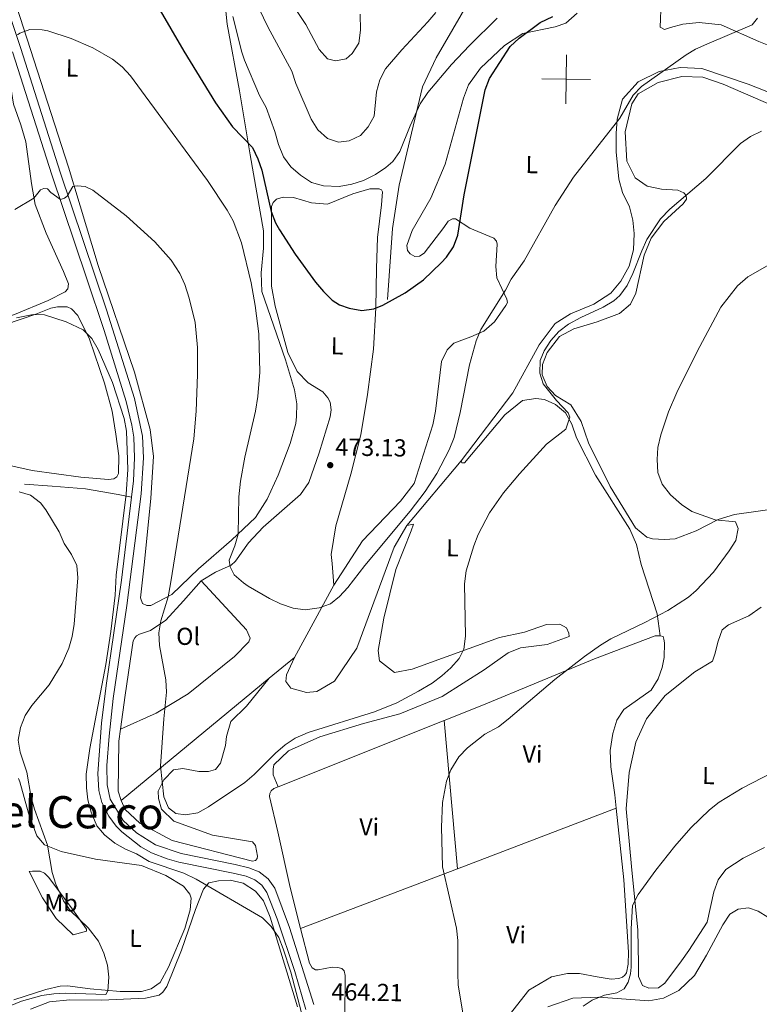
# Model space of a CAD drawing. Units: metres. Extents: x 600042 to 604497, y 717438 to 720408.
# Drawn here: x 601269 to 601572, y 718139 to 718541 of the extents above; entities that cross this region are included whole.
import ezdxf
from ezdxf.enums import TextEntityAlignment as Align

# ---------------------------------------------------------------- set-up
doc = ezdxf.new("R2010")
doc.units = ezdxf.units.M
doc.header["$MEASUREMENT"] = 0
doc.linetypes.add('DGN Style 3', pattern=[73.780546, 52.70039, -21.080156])
for name, color, linetype, lineweight in [('Altimetría', 7, 'Continuous', 0), ('Carátula', 7, 'Continuous', 0), ('Entidades_rústicas', 7, 'Continuous', 0), ('Marco', 7, 'Continuous', 0), ('Textos_rotulacion', 7, 'Continuous', 0), ('Viales_ffcc', 7, 'Continuous', 0)]:
    doc.layers.add(name, color=color, linetype=linetype, lineweight=lineweight)
doc.styles.add('Style-arial', font='arial.shx', dxfattribs={"bigfont": 'arialbig.shx'})
doc.styles.add('Style-Arial Narrow', font='txt')
doc.styles.add('Style-Times New Roman', font='txt')

# ---------------------------------------------------------------- blocks, each defined once
blk = doc.blocks.new('5PATER_1')
at = {"layer": 'Altimetría', "linetype": 'Continuous', "lineweight": 0}
h = blk.add_hatch(color=7, dxfattribs=at)
edge = h.paths.add_edge_path()
edge.add_arc((-0.0004787566140294075, -1.223059371113777e-05), 1.299999997588944, 315.0000000018422, 675.0000000018422)

msp = doc.modelspace()

# ---------------------------------------------------------------- linework, layer by layer
at = {"layer": 'Altimetría', "color": 30, "linetype": 'Continuous', "lineweight": 30, "elevation": 475, "flags": 128}
msp.add_lwpolyline([(601321.586468532, 718554.0196760534), (601336.5558220507, 718528.2464019652), (601349.507041099, 718507.0754874083), (601356.5448797285, 718497.3463063319), (601364.6612512504, 718488.7942984789), (601366.7863061302, 718484.2533639099), (601368.4155449639, 718479.5257439145), (601372.3354406436, 718462.7259152886), (601374.1236533714, 718458.0629505406), (601375.7518643651, 718455.1585452727), (601382.1603837204, 718445.2096501747), (601390.4399403257, 718433.8299187447), (601393.6207038199, 718429.9374371977), (601397.2500761538, 718426.4883675459), (601400.2451192231, 718424.5088428524), (601404.1899033887, 718423.2483465662), (601409.3618291239, 718422.2587258371), (601414.3071477145, 718422.9196381136), (601417.9526607418, 718424.3468633129), (601427.0626294564, 718429.4146468544), (601434.5193508964, 718434.8159246997), (601441.7657854352, 718441.6864742755), (601443.9434259902, 718444.0795205797), (601446.7627995193, 718448.2072630501), (601448.639686086, 718452.9850196172), (601451.1454918508, 718469.446750707), (601459.7331013395, 718512.4154095789), (601461.5452343391, 718517.0751111784), (601469.9742118644, 718530.1248426649), (601473.6999457697, 718533.4590897865), (601482.2995951497, 718539.9285762839), (601487.4187188116, 718542.4001154674)], dxfattribs=at)
at = {"layer": 'Altimetría', "color": 30, "linetype": 'Continuous', "lineweight": 0, "flags": 128}
for points, elevation in [([(601378.2190502107, 718551.5445941545), (601386.4958291159, 718539.0307797098), (601391.9189115115, 718528.9244457388), (601395.274700236, 718525.0323749485), (601398.5644655512, 718524.2486210517), (601402.9048921128, 718525.0564980621), (601405.4692710277, 718527.2938059936), (601408.1659895687, 718531.5133730462), (601408.839710142, 718536.7619805366), (601408.7230854656, 718543.2774188707)], 490), ([(601356.6759847025, 718542.3712940663), (601360.3068318232, 718527.8009855526), (601361.4114926541, 718524.5252849481), (601367.5464094784, 718510.1439524107), (601370.2779828538, 718505.2280040896), (601373.8037350331, 718495.3837675233), (601375.3194876288, 718490.0157563398), (601377.3465845876, 718485.0052195501), (601380.2881105663, 718480.963260877), (601384.2483135331, 718477.5002954623), (601388.8369933788, 718474.5380872875), (601393.6376568994, 718473.1279129139), (601400.0314184029, 718472.9293031555), (601405.314206573, 718473.8222483669), (601410.0616703541, 718475.3731850667), (601414.9893711037, 718477.8175531491), (601419.1033688972, 718480.625998832), (601421.9785223103, 718483.1837442946), (601424.8771473949, 718487.260308733), (601429.0809443365, 718497.6252528848), (601433.2071075474, 718506.7312077582), (601436.3960010931, 718511.3645389527), (601445.984371399, 718522.8099430469), (601453.3088469552, 718530.5614345048), (601464.7133727281, 718541.665933453)], 480), ([(601367.4455125355, 718545.5043146939), (601370.9052456906, 718538.1603284129), (601380.7248299422, 718520.0790807479), (601382.3745330498, 718514.9771170418), (601388.6467716696, 718500.4137330707), (601391.432594951, 718496.0550431705), (601395.3569437077, 718492.5346018861), (601399.7709245735, 718491.0811432814), (601404.2017781609, 718491.5116412346), (601408.7431034562, 718493.7307006214), (601411.9789684229, 718497.2802183235), (601414.3623548413, 718501.6824407373), (601415.3116959897, 718511.5674781366), (601416.6765237062, 718516.5478321707), (601419.0766863574, 718520.9348047313), (601425.6540957228, 718528.6873482517), (601436.3905831866, 718540.1997746658), (601439.5858024547, 718544.0439259154)], 485), ([(601357.2290596641, 718314.2361461909), (601360.9581373541, 718310.9016140522), (601362.9326280281, 718309.568257919), (601371.600826687, 718304.5154693809), (601376.0952409094, 718302.4147500286), (601381.2181668349, 718300.546758069), (601386.1844266348, 718299.9192195446), (601391.8640765089, 718300.7322849224), (601396.6002664992, 718302.3323937855), (601400.1955316721, 718305.3655380842), (601403.6306472374, 718308.9981172031), (601410.5783919806, 718317.9873173889), (601429.1465142926, 718340.3000660946), (601435.2039840335, 718348.2633245569), (601440.0288237052, 718355.5847480621), (601445.1106325055, 718365.335635884), (601447.1348232126, 718370.4032449832), (601449.5851428017, 718380.5461054232), (601453.3406271162, 718400.0186785087), (601456.161476234, 718409.7890166428), (601458.0402468501, 718414.423729684), (601468.0311350699, 718430.4976855312), (601470.4283606939, 718435.0917242018), (601475.6777135117, 718442.5798857915), (601488.3258805978, 718465.1422404416), (601495.8658275674, 718476.7769692179), (601514.8137646127, 718500.7642822757), (601520.28567782, 718510.1813624415), (601523.7139568832, 718513.8250439132), (601541.9124656944, 718526.7032281426), (601545.7955140341, 718528.9760318277), (601550.3342417085, 718531.087117827), (601568.9654153707, 718538.9373510694), (601571.0627696561, 718541.6496200466)], 470), ([(601268.5711823246, 718534.9248839272), (601269.4845958089, 718535.5544399666), (601273.6431684282, 718537.1170898858), (601278.6507326441, 718536.9829943115), (601280.9846269297, 718536.4854126957), (601290.4779562321, 718533.3956321608), (601299.3564486029, 718529.5778677335), (601307.4427178914, 718524.9397335188), (601311.3744217847, 718521.7812230319), (601314.7403312346, 718518.1000255945), (601320.8372118352, 718510.002943469), (601346.2125731576, 718475.3657549755), (601354.3533086218, 718463.1879899055), (601356.7930218293, 718458.8244197541), (601360.1438340072, 718449.931875363), (601364.1793009995, 718433.5753855144), (601365.7718843969, 718424.274807354), (601367.2674489506, 718412.6754129017), (601367.6891060276, 718397.0344633362), (601366.8736405703, 718387.0724369814), (601365.9412599262, 718381.0375700125), (601361.5320620853, 718362.3327518522), (601359.7451528998, 718352.4831091398), (601359.0284283909, 718346.15301949), (601358.7946758906, 718330.8948078065), (601357.406469522, 718326.0918190416), (601355.1173000245, 718320.2840489864), (601355.4684941219, 718317.455543956), (601357.2290596641, 718314.2361461909)], 470), ([(601326.6035802513, 718285.3640537877), (601329.1648829572, 718271.3056239164), (601329.4990912189, 718266.3151335763), (601328.3603983545, 718255.3937840001), (601327.0523624446, 718236.0010125872), (601328.3513871992, 718223.5554331036), (601330.3519822471, 718218.9843364677), (601333.3759238226, 718216.7273538923), (601337.2324530326, 718216.1262353908), (601342.3272617762, 718217.0219618364), (601346.7288808562, 718219.3971050896), (601361.4681069937, 718229.3751478775), (601365.273471005, 718232.6162067694), (601374.1065385721, 718241.4104945378), (601377.9986093624, 718244.7662832623), (601382.1561289397, 718247.54208152), (601387.4646217932, 718249.7667922021), (601414.4811161438, 718258.1850368544), (601423.703616567, 718261.9360115202), (601432.5784326214, 718266.6572359374), (601438.0499458672, 718269.9636533044), (601442.020986279, 718272.9112290957), (601445.729840395, 718276.2537268363), (601449.1567027229, 718280.00444098), (601451.0757953406, 718283.8494710871), (601451.7838080691, 718289.1175733996), (601451.320545993, 718310.5987775847), (601452.0285587218, 718315.8668798977), (601455.1088598366, 718326.0714272682), (601456.8736133403, 718330.7058270213), (601461.5373443614, 718339.5758034003), (601467.3188625698, 718347.7471670078), (601473.8174520186, 718355.4448705728), (601484.9049410671, 718367.5631706433), (601492.7070380636, 718373.798430338), (601494.3311298427, 718378.5919284231), (601493.6890302997, 718380.4826344228), (601488.9139025148, 718385.4438196279), (601483.5290798242, 718392.2552270147), (601482.1552203719, 718396.6010271944), (601482.2028702192, 718401.7818892363), (601483.9343445494, 718405.7217053033), (601486.6315808734, 718409.9762685257), (601489.8476377297, 718413.6740954951), (601493.8915665962, 718416.6135921052), (601498.8484216679, 718419.3385595914), (601508.0710151747, 718423.6365927472), (601512.3387263576, 718426.2217399885), (601514.8491729756, 718428.3288315334), (601517.8484763375, 718432.382904096), (601520.2068106371, 718437.322555939), (601523.7926282741, 718446.6795320467), (601525.8868069998, 718451.2050464333), (601531.4021863495, 718459.6393760231), (601535.2073214503, 718463.6085179786), (601550.0453538627, 718476.1413786309), (601564.1171993637, 718490.424765666), (601568.288300564, 718493.3073746886), (601572.797578892, 718495.4559004528)], 465), ([(601267.5337933395, 718463.4574098629), (601275.2943849587, 718468.1041097371), (601278.0578664702, 718471.5636059341), (601279.3811994109, 718472.1170893821), (601280.7923669934, 718471.915190758), (601282.1910355822, 718470.3953328112), (601286.2165290145, 718467.6274775716), (601287.8224550528, 718468.0837697582), (601288.961356461, 718469.0150229908), (601291.2564375191, 718472.8564904104), (601292.9559625438, 718473.217387473), (601296.2496960668, 718472.904626414), (601299.4383167063, 718471.3682864723), (601313.0006762757, 718460.8825001442), (601324.7723023412, 718450.2251867973), (601331.4152667434, 718442.7380927715), (601334.9229109904, 718437.4156189263), (601336.9776776545, 718432.8557221119), (601338.7867053864, 718427.3013518809), (601341.2393174062, 718417.3879835694), (601342.1813985119, 718407.1119220576), (601342.1743537732, 718396.0908201903), (601341.6305264046, 718381.1002249788), (601340.6847819802, 718369.8359834382), (601331.1249360356, 718310.5679239247), (601330.1349097863, 718305.3009937915), (601327.1246758313, 718295.438447288), (601326.3285256461, 718290.4996849042), (601326.6035802513, 718285.3640537877)], 465), ([(601445.6908226288, 718234.6137472179), (601448.9675690143, 718239.8448441513), (601452.5812185588, 718243.5797932767), (601459.6022600888, 718249.0735266008), (601465.2820960656, 718252.1298347127), (601469.223915126, 718255.1978559797), (601488.1971170257, 718271.4969539205), (601500.3429890897, 718280.7942877747), (601506.9542243413, 718285.4929966878), (601511.2104990017, 718288.1163172962), (601525.0369644775, 718294.7374959264), (601534.5121177735, 718299.6798632753), (601542.9164013006, 718305.1121264682), (601546.0620551247, 718307.8368884795), (601553.0610154073, 718315.3531698051), (601559.4917862893, 718324.0099816234), (601562.2002076411, 718328.2093733391), (601563.2534985212, 718333.223339865), (601562.0493055389, 718335.8554424962), (601553.8616768001, 718336.6846593765), (601544.2258521931, 718340.1475887934), (601540.0408348781, 718342.9488076486), (601535.4922567657, 718346.9315342465), (601532.1414361396, 718351.2945830808), (601530.4005881136, 718355.9818497843), (601530.0662031772, 718361.2983784182), (601530.3610592254, 718366.2885624738), (601531.5364907801, 718371.3787304142), (601534.706966575, 718380.8508636076), (601538.174698869, 718388.7834307668), (601546.4837458909, 718405.4213291495), (601556.1280827126, 718423.6236447236), (601562.9312566991, 718432.304949966), (601567.2038933015, 718436.0341495404), (601580.8381961109, 718443.7272882953)], 460), ([(601268.2086436271, 718419.2345867727), (601274.9656176877, 718420.5347677397), (601279.5801065611, 718420.3984870042), (601288.5181363118, 718417.5629492821), (601295.442906013, 718414.3191506471), (601299.0155004037, 718410.8179152482), (601301.5302967848, 718406.3242200916), (601307.398277588, 718392.8279334062), (601312.2557563502, 718378.0884598377), (601313.1500921787, 718372.8996613808), (601313.7607433666, 718357.256915678), (601313.0168053342, 718347.1948202101), (601308.9608786029, 718314.0401945242), (601308.4874130327, 718305.9683155392), (601306.8047163978, 718291.0625778171), (601304.7440619159, 718277.6495948862), (601298.1847225598, 718243.268870007), (601296.7278556153, 718232.8112781856), (601296.7473246413, 718227.2323796423), (601297.4080889798, 718222.277062146), (601298.6390450532, 718217.1952955099), (601301.0312900671, 718211.6512984142), (601304.200865915, 718207.9490031879), (601308.4089799488, 718204.6133841632), (601312.7384496704, 718202.1120611271), (601317.2226465498, 718200.1995135208), (601322.37591822, 718197.1379420138), (601336.5956580895, 718192.3510541886), (601341.5976460229, 718189.8797853419), (601368.7922788893, 718174.1067472943), (601372.348712299, 718170.5947497997), (601375.4066502831, 718166.0390127257), (601377.229533717, 718161.3535326025), (601380.2833827818, 718151.8573153613), (601385.3663018744, 718132.6170141292)], 460), ([(601269.2566190748, 718348.1143002403), (601273.9553799022, 718346.8466489918), (601277.9729412398, 718343.6778672228), (601280.210026413, 718340.760452969), (601285.5928973025, 718331.8568454986), (601287.7147802212, 718327.0339269964), (601290.6882069963, 718322.5794512457), (601292.9101833794, 718318.100089578), (601293.2383862103, 718313.041680648), (601291.7459335616, 718294.0276789097), (601290.9966746764, 718289.081221984), (601289.6130387404, 718284.2491624232), (601286.8901612933, 718278.0587666843), (601281.5361568183, 718269.2430080054), (601274.4870784851, 718260.8403711184), (601271.6686900526, 718256.7116139634), (601269.7894129781, 718251.839882477), (601268.7997922492, 718246.6679567415), (601269.626485334, 718241.7741912645), (601272.3544030671, 718233.6369445042), (601274.1440598208, 718223.258332906), (601275.5331560993, 718218.455257274), (601280.9096729159, 718203.7821124194), (601282.8119483746, 718192.5657430836), (601284.2062660127, 718187.7775918406), (601287.351650594, 718181.0883276181), (601290.2050913523, 718176.9736641035), (601297.5249207253, 718169.9456069078), (601301.7709602299, 718164.5091969229), (601303.8938430392, 718159.6862636269), (601305.3553482827, 718154.7751049628), (601305.965896186, 718149.8055287979), (601305.5422657533, 718144.2231850021), (601304.6799894539, 718142.7237772576), (601288.3903797534, 718143.3438303275), (601283.4137312367, 718143.0664235083), (601278.4695187113, 718142.2774808584), (601270.1717020292, 718140.0529936568), (601265.5475789877, 718138.1861977133)], 455), ([(601451.8059913458, 718127.9136039915), (601448.7735859007, 718146.497498503), (601448.5364409923, 718151.4915532975), (601448.6583311672, 718164.8672138341), (601448.0917340678, 718169.8331394), (601442.3400331843, 718194.9739801767), (601441.9237349322, 718211.1799122931), (601442.3236070531, 718221.2400975937), (601443.9779833776, 718229.9055713823), (601445.6908226288, 718234.6137472179)], 460), ([(601499.829132525, 718138.0452680357), (601503.5519442614, 718140.4384554031), (601508.6251043114, 718142.4396230883), (601513.5365989122, 718143.3830666689), (601516.6606015533, 718145.050033224), (601518.2859631099, 718147.7662852027), (601519.1651121308, 718151.1496495043), (601519.4739049824, 718153.9723901898), (601519.4268457287, 718169.5157873544), (601520.0126017928, 718179.161177333), (601522.2877990045, 718183.6190063613), (601529.5416546655, 718193.5597821383), (601537.3208932173, 718203.3197657221), (601543.8631697998, 718210.860805844), (601551.4600228772, 718218.2302259919), (601555.409841062, 718221.2981289085), (601564.7906930598, 718227.0319779473), (601577.2835168706, 718233.4168603453)], 455)]:
    msp.add_lwpolyline(points, dxfattribs=dict(at, elevation=elevation))
at = {"layer": 'Carátula', "color": 7, "linetype": 'Continuous', "lineweight": 0}
for p, q in [((601492.7420000001, 718506.7220000001), (601493.038, 718526.719)), ((601482.8910000001, 718516.868), (601502.889, 718516.5719999999))]:
    msp.add_line(p, q, dxfattribs=at)
msp.add_3dface([(600041.5390000001, 717438.199), (604496.534, 717438.199), (604496.534, 720408.21), (600041.5390000001, 720408.21)], dxfattribs=at)
at = {"layer": 'Entidades_rústicas', "color": 92, "linetype": 'Continuous', "lineweight": 0, "extrusion": (0.01237109638474656, 0.01469756117489718, 0.9998154518058568), "elevation": 18467.88459384675, "flags": 128}
msp.add_lwpolyline([(601375.9485649527, 718140.5564747914), (601398.1414300532, 718166.9179860272)], dxfattribs=at)
at = {"layer": 'Entidades_rústicas', "color": 92, "linetype": 'Continuous', "lineweight": 0, "extrusion": (-0.009392649475947687, -0.0172300605840867, 0.999807433033027), "elevation": -17554.88431529703, "flags": 128}
msp.add_lwpolyline([(184228.9716104781, 918334.7268960893), (184228.9716104779, 918368.3593806392)], dxfattribs=at)
at = {"layer": 'Entidades_rústicas', "color": 92, "linetype": 'Continuous', "lineweight": 0, "extrusion": (-0.05439210828051264, -0.04488784406279821, 0.9975101904302507), "elevation": -64483.86560440536, "flags": 128}
msp.add_lwpolyline([(-171208.636073122, 918744.8221546984), (-171208.6360731222, 918758.1795978672)], dxfattribs=at)
at = {"layer": 'Entidades_rústicas', "color": 92, "linetype": 'Continuous', "lineweight": 0, "extrusion": (-0.05440480912946417, -0.04489478330523595, 0.997509185509368), "elevation": -64496.48826812612, "flags": 128}
msp.add_lwpolyline([(-171244.3091161698, 918658.4918356612), (-171244.3091161697, 918737.2877062194)], dxfattribs=at)
at = {"layer": 'Entidades_rústicas', "color": 92, "linetype": 'Continuous', "lineweight": 0, "extrusion": (0.02008315635571386, 0.008007421335211592, 0.9997662466968729), "elevation": 18291.09415450086, "flags": 128}
msp.add_lwpolyline([(444427.8203330893, -824410.4530108185), (444427.8203330892, -824483.5313370442)], dxfattribs=at)
at = {"layer": 'Entidades_rústicas', "color": 92, "linetype": 'Continuous', "lineweight": 0, "extrusion": (0.002669054152813276, -0.03005057499497239, 0.9995448159499408), "elevation": -19517.93252695531, "flags": 128}
msp.add_lwpolyline([(662629.0107673227, 661879.9506056905), (662629.0107673227, 661940.774886081)], dxfattribs=at)
at = {"layer": 'Entidades_rústicas', "color": 92, "linetype": 'Continuous', "lineweight": 0, "extrusion": (0.0251539897347059, 0.00958627962230476, 0.9996376243636638), "elevation": 22472.59521131069, "flags": 128}
msp.add_lwpolyline([(456922.6684688689, -817471.6399473171), (456922.6684688691, -817541.1453625448)], dxfattribs=at)
at = {"layer": 'Entidades_rústicas', "color": 92, "linetype": 'Continuous', "lineweight": 0, "extrusion": (0.02515922067253928, 0.009588391103567897, 0.9996374724724936), "elevation": 22477.25773440917, "flags": 128}
msp.add_lwpolyline([(456919.3207774103, -817404.7463181019), (456919.3207774104, -817473.3829302634)], dxfattribs=at)
at = {"layer": 'Entidades_rústicas', "color": 92, "linetype": 'Continuous', "lineweight": 0}
for points in [[(601320.5421755966, 718319.5174625432, 463.801), (601323.1347206824, 718345.4919514502, 463.612), (601324.1379319485, 718362.5329750155, 463.33), (601322.8273932976, 718373.6595804924, 463.141), (601316.4471651306, 718397.0795312512, 462.576), (601301.5859510866, 718440.6391519811, 463.518), (601289.4245218199, 718480.7844589944, 465.496), (601263.9601694939, 718559.7658167735, 471.996)], [(601352.3146325271, 718559.6167022726, 480.849), (601354.2945805888, 718539.2521827428, 478.682), (601359.3197135925, 718511.9828577365, 476.799), (601363.6965919815, 718485.8502472744, 474.067), (601369.158987174, 718454.8100408358, 471.335), (601369.0944793993, 718447.7462221272, 471.335), (601368.153994564, 718437.58102305, 470.959), (601368.4615070219, 718430.0426488162, 470.864), (601378.0967699646, 718402.0720457297, 471.901), (601381.8469058978, 718389.8862334269, 472.56), (601382.830887299, 718384.1320468986, 472.654), (601382.6888422184, 718378.8575710768, 472.654), (601382.380049367, 718376.0348303916, 472.654), (601380.0452696709, 718367.9554864969, 472.56), (601375.2170877738, 718355.0004959307, 472.183), (601370.6998855921, 718345.1512446676, 471.901), (601365.9215256122, 718337.6591148698, 470.959), (601356.0394205828, 718328.3292877448, 469.357), (601342.557585207, 718316.6784603104, 466.626), (601331.628787139, 718306.2279951158, 464.836), (601323.1097284821, 718301.6905278044, 463.894), (601321.414766035, 718301.7056043884, 463.706), (601319.7263493864, 718302.5686769348, 463.612), (601318.8998183107, 718304.8371527186, 463.612), (601320.5421755966, 718319.5174625432, 463.801)], [(601254.5561053029, 718549.8268509477, 472.425), (601260.0606665001, 718533.6686493142, 471.86), (601263.5528313902, 718524.1229423007, 471.295), (601265.9042987344, 718513.4569879449, 470.259), (601266.9715374052, 718506.5704458067, 469.317), (601269.9080467767, 718498.0660730074, 467.998), (601272.0112756302, 718491.1712037274, 467.339), (601274.3053753683, 718474.1944074337, 465.926), (601275.8271248823, 718465.513945037, 464.796), (601280.3362203694, 718453.7929557066, 463.477), (601287.4460984408, 718438.1850655607, 462.252), (601289.4721955089, 718433.1745435649, 462.158), (601289.1715427169, 718431.1047648573, 462.158), (601288.0294545542, 718429.8905278011, 462.064), (601281.1202901432, 718426.2803455144, 461.781), (601267.4106368921, 718420.6595482638, 461.028), (601257.5851180158, 718417.452554062, 461.028)], [(601531.7653078705, 718548.3307099445, 474.123), (601531.2954251466, 718538.0675381529, 472.145), (601533.0764408915, 718537.1090852763, 471.58), (601535.5315202782, 718537.8398452948, 471.203), (601540.5362927224, 718539.2069553051, 471.109), (601547.325267666, 718539.8985962623, 470.638), (601556.2654972435, 718538.9692345972, 469.884), (601571.6511635797, 718532.1408748827, 469.131), (601586.011572177, 718526.4518073031, 468.189), (601601.8882760333, 718521.785419872, 467.435)], [(601397.9010340606, 718310.0129910116, 470.451), (601409.5590765132, 718328.1805124213, 470.545), (601425.1557628529, 718344.3345459802, 471.016), (601430.6849127398, 718351.5365369916, 471.016), (601438.4404620491, 718375.5804341782, 471.393), (601439.4322548485, 718381.0343586404, 471.204), (601441.9731966734, 718401.3579925587, 471.204), (601444.1832095303, 718406.141821587, 471.204), (601446.9395508734, 718408.8483410128, 471.11), (601453.9333927585, 718411.422157184, 470.827), (601459.2300853329, 718413.7280513213, 470.168), (601463.5985077857, 718417.6448543891, 469.98), (601468.2753175697, 718424.2893937447, 469.791), (601468.851423291, 718425.5090044194, 469.886), (601468.5809384603, 718426.8301504962, 470.262), (601464.6102498376, 718435.5328444391, 471.298), (601464.0865436245, 718440.1530976575, 471.958), (601464.6416981928, 718449.2848841422, 472.24), (601464.4638272522, 718450.5116497793, 472.617), (601463.2509660192, 718451.7467277646, 472.617), (601453.4921417818, 718455.8865508894, 474.595), (601447.5920336181, 718459.7082541296, 475.16), (601446.366673392, 718459.6253727928, 475.819), (601444.6627746392, 718458.6984784948, 475.913), (601442.8502003155, 718456.172016874, 476.29), (601434.8409286737, 718445.6003475275, 476.667), (601432.9462544662, 718444.487255147, 476.667), (601430.9675267423, 718444.3175094714, 476.667), (601429.0928972173, 718445.3703575816, 476.667), (601428.0698263419, 718446.7926483343, 476.667), (601427.8051058564, 718448.7737813597, 476.667), (601429.9336279936, 718454.8769603274, 476.667), (601437.4963104143, 718468.1835357172, 476.384), (601443.463002993, 718481.9757750088, 476.196), (601450.962753329, 718508.9417762121, 476.007), (601452.8969225306, 718514.481768766, 476.007), (601457.8571364528, 718521.219125655, 476.007), (601467.7382267979, 718530.5479676833, 475.819), (601475.2238876563, 718535.471765152, 475.348), (601488.341953082, 718538.0829848831, 474.594), (601492.6885347154, 718539.6448533493, 474.688), (601497.3417223361, 718543.7464638827, 474.877)], [(601579.3604742391, 718509.9333946304, 467.434), (601567.346063938, 718514.6586505084, 467.811), (601548.3765252926, 718521.0489813751, 469.224), (601539.4323423014, 718521.5083500925, 469.978), (601530.8454788914, 718519.8912054545, 470.449), (601522.3295921953, 718515.6357220765, 470.449), (601515.858847359, 718508.5356719876, 470.637), (601513.7116711566, 718500.360542242, 470.637), (601513.3766785515, 718494.6178696104, 470.543), (601513.3081877751, 718487.0820581734, 470.354), (601514.4293267948, 718475.862244436, 468.942), (601515.8864731044, 718470.3860884274, 468.565), (601518.7543962696, 718464.6140292871, 468.094), (601520.1165233874, 718459.1372789079, 467.717), (601520.6316840213, 718453.6690593148, 467.528), (601520.4771547411, 718447.0776240611, 467.057), (601518.6258668762, 718440.3122712807, 466.869), (601515.27337513, 718434.2202006893, 466.586), (601511.1776243716, 718429.2652501625, 466.586), (601504.1659098743, 718424.8074922271, 466.586), (601494.6162346532, 718420.8443344997, 466.681), (601488.4578601497, 718416.9440134265, 467.152), (601481.8780490162, 718408.1503915079, 467.528), (601471.1480730413, 718388.560984866, 468.376), (601449.9827418206, 718360.7780601224, 469.224)], [(601599.5115356611, 718344.2461520182, 457.639), (601561.6885093504, 718338.8461073237, 459.241), (601555.0770146209, 718336.8336962224, 460.182), (601546.0855725089, 718332.2062074058, 460.653), (601537.3900335284, 718328.9894954448, 461.03), (601533.0535603808, 718328.6516113814, 461.124), (601528.1574783009, 718328.8850685847, 461.124), (601525.9046882652, 718329.6594806553, 461.124), (601521.2281589841, 718333.3760710128, 461.124), (601510.9278641352, 718350.3313069895, 461.595), (601501.9530742976, 718368.1220251417, 462.631), (601499.0187517905, 718376.9093965588, 463.479), (601494.7478011022, 718383.6363163008, 463.856), (601488.5656942115, 718387.4601916114, 464.61), (601485.11413443, 718391.1656587988, 464.892), (601483.0862560181, 718395.9881865745, 465.08), (601483.2189592724, 718400.2256871169, 464.986), (601485.0533744157, 718405.1070833395, 464.986), (601490.1993956938, 718411.5596602669, 464.798), (601496.0690220282, 718414.8031811458, 464.515), (601505.5135843661, 718417.542759991, 464.044), (601514.6808976375, 718420.9435127582, 463.761), (601519.2379234747, 718424.7645151815, 463.761), (601521.3507450703, 718429.2657511125, 463.855), (601524.790990822, 718444.8715646181, 464.609), (601527.5860309124, 718451.8159753124, 464.703), (601532.8296341784, 718458.6451498445, 464.891), (601540.7127335705, 718465.8263147203, 465.174), (601542.1435551085, 718467.69635208, 465.739), (601541.9688561286, 718469.2051016502, 465.739), (601540.9426132927, 718470.3454084692, 465.833), (601538.5030012163, 718471.4036154046, 466.587), (601531.818357703, 718471.7475443159, 467.246), (601525.9896169796, 718473.0249133233, 467.717), (601521.1229214084, 718476.4612862973, 468), (601517.7003426151, 718483.2746648577, 468.094), (601517.0563367114, 718495.2435019519, 468.471), (601519.7042681929, 718506.7105838768, 468.376), (601522.3781337191, 718510.737467926, 468.376), (601530.5215946625, 718515.3725024317, 468.282), (601540.151964356, 718517.8273013155, 468.094), (601548.8159595514, 718517.5600986693, 467.905), (601557.0789387324, 718514.658540285, 467.623), (601581.6620094427, 718504.0717047115, 466.775)], [(601343.6589288216, 718311.8266362983, 468.659), (601349.531727117, 718315.3521411107, 469.695), (601355.9627585215, 718318.213314834, 470.637), (601357.6724068257, 718319.79919619, 471.296), (601363.0167492472, 718327.285952369, 471.579), (601369.0097518037, 718333.7309984015, 471.956), (601384.2976304984, 718347.0612913845, 472.709), (601387.7330035819, 718351.9280017498, 472.898), (601391.8950582524, 718364.1357650959, 473.463), (601396.362328293, 718378.7892807967, 474.405), (601396.7655163782, 718381.7056352617, 474.593), (601396.4165239388, 718384.8181388003, 474.593), (601395.4906295312, 718386.5220227595, 474.593), (601393.3469057926, 718388.9900066601, 474.593), (601387.3524171894, 718392.7190960106, 474.405), (601382.872412914, 718397.2808715084, 474.122), (601379.0817820961, 718405.0397984318, 473.651), (601373.9800182569, 718424.0203500236, 473.463), (601372.453285851, 718432.2288344856, 473.651), (601372.4680613517, 718464.7271723305, 475.441), (601373.1417342674, 718466.322380719, 475.535), (601374.4735979936, 718467.7228306518, 475.818), (601377.2130666152, 718468.5453935196, 476.383), (601381.3565774444, 718468.4140808822, 476.477), (601388.7773250078, 718466.1790552447, 477.042), (601395.2721929576, 718465.6489134571, 477.984), (601405.6720214174, 718469.886524223, 479.02), (601412.6615043685, 718471.8953430494, 479.02), (601416.4297934168, 718471.9546022229, 479.02), (601417.4608007073, 718471.4742971463, 479.02), (601417.8306340759, 718470.7167430033, 478.925), (601417.4052144447, 718465.3514494293, 478.643), (601415.7767763573, 718452.0850884214, 477.324), (601415.2836621967, 718439.3729923144, 475.911), (601415.1377739259, 718423.3613983395, 475.252), (601414.1349533862, 718406.4143792812, 474.31), (601411.6108842825, 718387.9747019208, 473.745), (601408.916693571, 718371.4207476678, 473.274), (601404.9075118543, 718355.3503000399, 472.614), (601398.7801201302, 718334.2116341488, 471.955), (601396.7893795688, 718322.549808562, 471.484), (601397.2270176904, 718318.8719317461, 471.013), (601397.9010340606, 718310.0129910116, 470.451)], [(601263.6514106125, 718416.5487116363, 459.426), (601276.029809301, 718420.6750396532, 459.897), (601282.2692690045, 718423.1610063892, 460.085), (601284.9119518846, 718423.7959805576, 460.085), (601288.9614582069, 718423.6650586466, 460.085), (601290.6502655821, 718422.8959906071, 460.085), (601293.2631860208, 718420.2350443883, 459.991), (601297.9789149992, 718410.5832246013, 459.991), (601304.2195950407, 718392.5349261323, 459.049), (601307.2238943707, 718381.1092307689, 458.766), (601308.7385037162, 718371.6757916012, 458.672), (601309.9764879534, 718362.8105069455, 458.672), (601309.9095600834, 718355.6507135364, 458.578), (601309.1436787981, 718354.2448899851, 458.483), (601307.9111636099, 718353.4080319866, 458.483), (601305.7434417752, 718353.2400824488, 458.201), (601294.4482775959, 718354.1912849331, 457.541), (601274.5974178594, 718356.9162527705, 456.317), (601263.0349408104, 718359.4705852654, 455.94)], [(601449.9827418206, 718360.7780601224, 469.224), (601450.2571948587, 718359.9279068834, 469.13), (601451.3885653717, 718360.0121788376, 468.941), (601467.8647766656, 718379.6425813145, 467.905), (601474.9823854992, 718385.5119271462, 467.246), (601480.4537770532, 718386.3090717131, 466.869), (601484.0287278502, 718385.8061295701, 466.681), (601488.5313396046, 718383.7862977972, 466.398), (601492.550068801, 718380.3584704027, 465.927), (601495.1461165184, 718375.813567626, 465.174), (601497.1678398584, 718370.237048395, 464.514), (601504.846292756, 718355.0017876457, 463.101), (601518.9632310942, 718332.9245284868, 462.254), (601521.6368013236, 718326.5892829329, 461.971), (601523.5408979934, 718318.4702256063, 461.877), (601530.0449226964, 718298.3478042893, 460.37), (601531.370411726, 718289.3132065765, 460.227)], [(601375.2005083864, 718227.610800409, 462.539), (601373.1730207009, 718232.5273326917, 463.48), (601373.0994663965, 718234.7886683068, 464.046), (601373.3979323246, 718236.5754483966, 464.234), (601379.3851705361, 718242.3605074803, 464.234), (601392.1542435223, 718248.0842307501, 464.234), (601410.1010065891, 718253.4783202396, 463.575), (601424.9255335648, 718257.392437503, 462.633), (601442.1343964445, 718264.4886296077, 462.068), (601459.3769899732, 718275.3517349374, 461.785), (601469.2386448001, 718282.4206171739, 461.408), (601474.2491815896, 718284.4477141327, 461.314), (601485.0938031338, 718285.7614247443, 461.22), (601494.072340732, 718288.9759498411, 461.502), (601493.9912407387, 718290.3893042877, 461.502), (601493.0683146482, 718292.5641958786, 461.597), (601490.3502961197, 718294.0025631054, 461.879), (601484.7920402272, 718293.9587860361, 462.444), (601475.8145025196, 718290.7442461455, 463.009), (601465.6217130714, 718288.6708093206, 463.857), (601429.8967604332, 718275.6218890969, 467.06), (601422.72542354, 718274.3678431793, 467.342), (601416.5522677491, 718279.1346892624, 467.625), (601416.0255932191, 718283.2839348493, 467.813), (601418.4070228715, 718296.5441555793, 468.284), (601423.2053321037, 718316.470350964, 468.378), (601429.5648858442, 718332.1429841258, 468.567), (601430.5322602331, 718334.8649708619, 469.226), (601427.796369093, 718334.4193963248, 469.886)], [(601427.796369093, 718334.4193963248, 469.886), (601422.5341265553, 718325.5192709058, 469.98), (601407.3687529857, 718284.3051141573, 469.791), (601398.2019258707, 718270.7302408009, 469.697), (601391.0044040175, 718266.5572628272, 469.697), (601386.7615446504, 718266.1249835303, 469.697), (601380.2777998706, 718267.8800948178, 469.791), (601378.3252571065, 718270.6292811986, 469.791), (601378.5386696276, 718273.3594227876, 469.791), (601381.8064986935, 718280.488859385, 469.791)], [(601310.6749704182, 718251.1019489958, 462.909), (601312.6173671398, 718265.106746173, 462.631), (601315.9291435543, 718287.3061817959, 463.102), (601316.5992389882, 718288.5244018536, 463.102), (601317.2667716257, 718289.366618677, 463.102), (601318.4035009637, 718290.0158731823, 463.29), (601322.9376712965, 718291.4809559071, 464.232), (601329.2886173925, 718295.7564691734, 466.116), (601336.5184792776, 718303.6023706589, 467.529), (601343.6589288216, 718311.8266362983, 468.659)], [(601310.6749704182, 718251.1019489958, 462.909), (601325.3359215837, 718257.7497853294, 464.039), (601338.4070231856, 718265.6362771292, 466.205), (601357.2920842238, 718280.9125670779, 468.466), (601363.0917189412, 718286.793412012, 469.125), (601363.6700115264, 718288.2960213048, 469.125), (601362.1942111519, 718291.7002265358, 469.219), (601343.6589288216, 718311.8266362983, 468.659)], [(601573.9951308833, 718202.7941568953, 453.988), (601565.2898593501, 718198.4464651477, 454.27), (601558.1823590018, 718193.801103719, 454.459), (601555.0357340877, 718189.5911935477, 454.553), (601553.2953234515, 718184.7094065985, 454.553), (601550.544436363, 718172.2997446277, 454.082), (601543.0912257603, 718160.7817454652, 453.611), (601540.0382146265, 718156.4774400606, 453.705), (601533.2672077245, 718147.401615771, 453.799), (601530.6124165773, 718145.5426867879, 453.799), (601526.6543371717, 718145.2962148471, 453.799), (601524.1211261088, 718146.4498169061, 453.799), (601522.4591128579, 718150.0437977014, 453.799), (601522.5071534317, 718155.3186642495, 453.799), (601522.1612227294, 718168.9802769271, 454.364), (601519.5732965001, 718195.096420188, 455.401), (601517.4347407273, 718218.6656368321, 455.872), (601518.6054960107, 718233.4439341649, 456.06), (601521.3563683052, 718245.8525962452, 456.249), (601525.7760032928, 718255.3262497948, 456.343), (601533.3063308876, 718264.9589017825, 456.437), (601545.4519583962, 718274.6452818296, 456.626), (601552.6502617027, 718279.0062688175, 456.908), (601553.7120461192, 718281.8228692245, 457.002), (601554.9850413986, 718287.0856127124, 457.002), (601556.7236706913, 718291.7794054416, 457.002), (601559.2852683722, 718293.8287339467, 457.002), (601567.6087871199, 718297.5200014326, 456.908), (601572.6322284231, 718300.9600621113, 456.908)], [(601443.0662401768, 718254.6697695791, 460.959), (601458.3903067859, 718260.7797370548, 460.603), (601504.5329604961, 718279.9502098081, 459.756), (601529.2040805086, 718289.2392467519, 460.227), (601531.370411726, 718289.3132065765, 460.227)], [(601531.370411726, 718289.3132065765, 460.227), (601532.4982047579, 718289.0204901996, 460.132), (601532.8658660562, 718287.9809373298, 460.132), (601533.040565036, 718286.4721877591, 460.132), (601532.8913797869, 718280.4447351662, 460.038), (601532.1004857214, 718276.4019930796, 459.944), (601530.455846142, 718271.7068097335, 459.85), (601527.5886423644, 718267.1177243674, 459.661), (601516.4004826357, 718259.2133747493, 459.379), (601513.5350602022, 718254.8122836032, 459.379), (601511.9782700576, 718249.3627180748, 459.096), (601510.8785683473, 718242.4962354128, 458.72), (601511.1006218772, 718235.8062182805, 458.249), (601512.784571378, 718224.2990469914, 457.401), (601513.3700941962, 718218.8547890964, 457.253)], [(601371.5299093763, 718272.007961083, 468.994), (601362.2191744782, 718260.6034541817, 468.566), (601355.7565844948, 718254.2573659609, 467.907), (601354.0050506885, 718248.1506095121, 467.53), (601353.5947076413, 718244.4802783846, 467.436), (601351.6448526918, 718237.3393426847, 467.341), (601349.5484982976, 718234.6270589137, 467.341), (601346.7150251688, 718233.8048867723, 467.341), (601342.7591326272, 718233.8414134495, 467.247), (601336.1764152423, 718235.1259374197, 466.588), (601332.3101534795, 718234.5960761346, 465.646), (601328.40994263, 718230.4873254327, 464.987), (601326.1063159925, 718225.797891638, 464.987), (601326.2681252528, 718222.8771782382, 464.704), (601327.4525998672, 718218.4391696884, 464.233), (601332.494399939, 718213.5890515419, 463.574), (601348.3603713517, 718207.7916991182, 462.914), (601364.726316591, 718205.0982898597, 462.067), (601365.9369909598, 718203.5802132566, 462.067), (601366.6522688742, 718199.3351670257, 462.067), (601366.547937444, 718198.2995971567, 462.067), (601365.8818102176, 718197.5523699371, 462.067), (601364.6542631274, 718197.1864899821, 462.067), (601331.8573491306, 718205.6816105989, 463.197), (601318.6398101496, 718212.7729242486, 463.48), (601312.6631941581, 718218.385955363, 463.385), (601310.9061913032, 718221.981341569, 463.291)], [(601310.9061913032, 718221.981341569, 463.291), (601309.8093328925, 718225.8519918537, 463.196), (601309.9953253218, 718246.1964667011, 463.007), (601310.6749704182, 718251.1019489958, 462.909)], [(601268.9563834753, 718230.9569208373, 453.445), (601269.6038566367, 718229.6321972793, 453.445), (601273.0666498118, 718216.8845743858, 453.633), (601276.5605960453, 718207.5268615929, 454.104), (601279.6355582224, 718203.918976394, 454.575), (601286.3933653138, 718201.2197073603, 455.611), (601300.4930216332, 718197.9827656441, 457.966), (601319.3096873246, 718195.4551190597, 458.249), (601329.1629067957, 718191.4089097155, 458.343), (601336.4706198543, 718187.0093194102, 458.437), (601339.0781666746, 718183.78239075, 458.437), (601339.5340829284, 718182.0834600949, 458.437), (601339.1144128484, 718177.3771535789, 458.343), (601336.9712048541, 718169.6730166711, 457.684), (601330.3272618786, 718153.9085806604, 456.553), (601326.8789842818, 718147.6289065755, 456.082), (601323.276052387, 718145.0239225519, 456.082), (601319.3094274017, 718143.9294842363, 455.706), (601310.5492704231, 718143.9160787726, 454.858), (601298.3139167058, 718145.0642117832, 453.916), (601288.9998707583, 718146.2791348628, 453.539), (601286.0781574678, 718146.1173403966, 453.445), (601280.2254186487, 718144.758775966, 453.351), (601267.0936524624, 718140.5455836104, 453.068)], [(601384.3314522242, 718169.67737916, 460.972), (601380.0916890323, 718186.4209336832, 461.074), (601375.0260463499, 718209.2623734192, 461.451), (601371.5783445528, 718223.7059586502, 462.487), (601371.6834574358, 718224.9295375326, 462.581), (601372.3527714172, 718225.9597485764, 462.581), (601373.397683112, 718226.8923924256, 462.581), (601375.2005083864, 718227.610800409, 462.539)], [(601513.3700941962, 718218.8547890964, 457.253), (601516.5176643105, 718189.6010232128, 456.459), (601518.3200405049, 718160.0061205255, 456.082), (601518.2759681391, 718155.202246815, 456.082), (601517.4900421717, 718151.6304827726, 456.082), (601516.8207281905, 718150.6002717288, 456.082), (601515.9666067439, 718149.8548258529, 456.082), (601514.360289979, 718149.3045291591, 456.176), (601511.2477864407, 718148.9555367199, 456.176), (601505.5108781541, 718149.9505162737, 456.271), (601498.2705643282, 718151.3347795082, 456.836), (601493.3727009045, 718151.3802424914, 457.401), (601486.9549647402, 718150.026036995, 458.249), (601477.6725875952, 718144.4587493662, 459.285), (601469.5742943385, 718134.3594486814, 460.038), (601460.7392878679, 718126.2452640233, 459.944), (601451.0680177691, 718119.2685753624, 459.944), (601439.9146033737, 718115.1321240657, 460.509), (601429.982580997, 718110.6075612681, 460.98), (601420.5990591764, 718104.2876875952, 461.357), (601405.122795535, 718090.8651714488, 461.263), (601398.0608683939, 718080.850548238, 461.263), (601393.7614228735, 718074.2954360179, 461.64), (601393.3837602444, 718072.0227743762, 461.684)], [(601291.3557866802, 718167.0755577565, 453.445), (601284.3528982652, 718173.8268959089, 452.409), (601278.7780797416, 718182.2622917758, 452.315), (601273.3186862306, 718192.9562272294, 453.068), (601274.7334312943, 718193.1313169361, 454.104), (601277.841357461, 718193.1033358383, 454.764), (601279.6241545493, 718192.3328771815, 454.952), (601281.3976393989, 718190.5274430267, 455.235), (601290.9836562239, 718177.8172384873, 455.611), (601296.7464837614, 718169.3810611672, 454.575), (601296.833333306, 718168.6266937789, 454.481), (601291.3557866802, 718167.0755577565, 453.445)], [(601273.8421325211, 718136.810339188, 458.061), (601281.6875182625, 718139.7525981106, 457.308), (601289.9838521595, 718140.5249483346, 457.308), (601302.9815096809, 718140.405650544, 457.214), (601320.8873723424, 718141.2778502563, 457.496), (601326.5507411184, 718142.5452062078, 457.779), (601328.0688177214, 718143.7558805768, 457.779), (601329.5962213571, 718146.0025303345, 457.873), (601335.6666362018, 718160.9243587952, 458.156), (601341.3757484637, 718177.4507078833, 458.909), (601344.5606961926, 718185.8055047072, 460.039), (601346.7502588469, 718188.328388847, 460.509), (601350.7140878041, 718189.2338478453, 460.415), (601355.5201483786, 718189.472774097, 460.415), (601360.8778962642, 718188.1993732972, 460.415), (601365.8403776861, 718184.9506038169, 460.227), (601369.101771177, 718180.9649192463, 460.133), (601371.8671590497, 718174.3462843483, 460.039), (601383.1181760132, 718137.6948281387, 459.944)], [(601485.4496045089, 718137.7779666337, 456.691), (601495.6542837867, 718141.2633820814, 455.938), (601506.207985091, 718141.638293772, 454.996), (601526.728940262, 718140.1315459923, 452.17), (601532.6739022445, 718141.3017254765, 451.887), (601538.9187355663, 718144.3536746539, 451.511), (601545.3805440967, 718150.5117538609, 451.322), (601550.2614393691, 718158.8504594162, 451.322), (601556.9682042054, 718171.2225948193, 451.982), (601559.8332359125, 718175.5296814581, 452.453), (601563.2427999685, 718177.5704643838, 452.358), (601567.4870647467, 718178.0977332846, 452.358), (601571.4318341184, 718176.8362371076, 452.264), (601575.2705055098, 718174.3521767326, 452.076)], [(601387.0075955072, 718073.8162983495, 461.545), (601392.1750553614, 718086.1792049115, 461.545), (601399.3143947909, 718104.6706105503, 461.357), (601402.3300023647, 718115.0991394955, 461.451), (601402.5589570459, 718150.514628053, 461.64), (601402.1058368199, 718152.4025380244, 461.545), (601401.1728022436, 718153.3534452126, 461.545), (601399.5758125116, 718153.8391239077, 461.451), (601397.220863116, 718153.8599648371, 461.074), (601391.4653007647, 718152.782993613, 460.698), (601390.4293253755, 718152.7923206456, 460.792), (601389.1178970577, 718153.651815711, 460.886), (601387.9108001699, 718155.5468806447, 460.886), (601384.3314522242, 718169.67737916, 460.972)]]:
    msp.add_polyline3d(points, dxfattribs=at)
at = {"layer": 'Marco', "color": 7, "linetype": 'Continuous', "lineweight": 0}
msp.add_3dface([(600917.4404682675, 717832.1785366884), (600918.0263494044, 720145.7030480655), (604335.2305536517, 720145.7196171207), (604335.7645499483, 717832.1785366884)], dxfattribs=at)
at = {"layer": 'Viales_ffcc', "color": 7, "linetype": 'DGN Style 3', "lineweight": 0}
for points in [[(601419.877811091, 718426.7086414848, 474.875), (601421.9333547235, 718455.7964153835, 476.853), (601424.6382778785, 718473.481334629, 477.513), (601434.1420640158, 718513.6161296461, 480.621), (601439.7148955425, 718525.5279898609, 481.657), (601453.3989248392, 718548.9521144808, 483.729), (601453.9914977613, 718551.9606773155, 483.635), (601454.0484746408, 718558.1775147459, 483.635), (601453.3510693386, 718564.3065027411, 483.729), (601450.9813386558, 718572.9945108264, 484.106), (601451.4410981003, 718582.0326983246, 484.106), (601455.8869328415, 718594.426283821, 484.295), (601458.3647427149, 718607.7790888532, 484.577), (601458.8011752926, 718624.6364771328, 485.142), (601457.0458583515, 718638.6879826547, 485.048)], [(601315.2560955705, 718345.9135523853, 461.264), (601316.0719876227, 718352.5922131164, 461.362), (601316.4853656953, 718362.0781357689, 461.55), (601316.1170661105, 718370.4424996667, 461.644), (601315.3112732586, 718375.3969625924, 461.733), (601312.9515884172, 718385.1019333517, 461.921), (601304.0126895881, 718414.0383402596, 462.509), (601296.7945366951, 718435.6444886164, 463.218), (601282.6006570098, 718477.6670687308, 466.071), (601264.9950594767, 718532.8475610402, 470.352), (601258.6113558756, 718551.7740714776, 471.42)], [(601315.2560955705, 718345.9135523853, 461.264), (601309.7089480544, 718347.093744925, 460.228), (601296.4483513914, 718349.3821699615, 456.837), (601282.7046388302, 718350.4496084994, 455.425), (601271.502682911, 718351.211411353, 455.236)], [(601386.525451544, 718136.6743099091, 461.363), (601381.9536681918, 718152.1346358429, 461.361), (601374.8104331216, 718173.7346752116, 461.361), (601370.5745567, 718184.4545130339, 461.361), (601368.4465692427, 718187.4453213499, 461.361), (601365.6121334732, 718189.6674966055, 461.267), (601362.0320317515, 718191.1066174004, 461.361), (601356.8012490864, 718192.3091321453, 461.738), (601334.5254492529, 718196.8811761925, 461.55), (601329.7122779686, 718198.1895244601, 461.433), (601323.3883459442, 718200.6743513655, 461.267), (601319.0310507247, 718203.1200799625, 461.128), (601311.2684595962, 718209.1535784481, 460.74), (601308.9546744046, 718211.5510704892, 460.608), (601305.9086124368, 718215.5575717669, 460.565), (601303.0841162042, 718221.2229767859, 460.608), (601301.8178498216, 718226.0812413371, 460.687), (601301.4024275367, 718233.0181461459, 460.642), (601302.95517637, 718253.6064281545, 460.608), (601304.8007411377, 718269.042814509, 460.609), (601311.1203917104, 718312.0310272495, 460.773), (601315.2560955705, 718345.9135523853, 461.264)]]:
    msp.add_polyline3d(points, dxfattribs=at)
at = {"layer": 'Viales_ffcc', "color": 7, "linetype": 'Continuous', "lineweight": 0}
msp.add_polyline3d([(601389.730854311, 718138.6381047305, 461.361), (601379.8455419466, 718170.189798892, 461.361), (601373.7752019516, 718186.1643504456, 461.361), (601371.0780095584, 718189.9566671776, 461.361), (601367.4299099774, 718192.8159493334, 461.267), (601363.1131055793, 718194.5510011448, 461.361), (601357.5673634736, 718195.8261832886, 461.738), (601335.4720408432, 718200.3615533791, 461.55), (601324.9548810099, 718203.9435341212, 461.267), (601317.2761476093, 718208.8176651578, 460.985), (601311.7641361528, 718213.8597605259, 460.608), (601306.4744883173, 718222.5749682558, 460.608), (601305.2089137093, 718228.4263312521, 460.702), (601305.0929729526, 718236.339912473, 460.608), (601306.0499249888, 718248.2940637101, 460.608), (601307.6980318257, 718263.6333605929, 460.608), (601313.3198704522, 718301.6373511788, 460.702), (601319.2005845828, 718347.2693467773, 461.267), (601320.0893411394, 718362.049816181, 461.55), (601319.6993380708, 718370.907555148, 461.644), (601316.3545770866, 718386.2927205339, 461.927), (601305.0059781349, 718422.5675791393, 462.68), (601286.0216228282, 718478.7885823816, 466.071), (601269.9981805095, 718529.2361506606, 470.027), (601256.8832516703, 718568.0704200827, 472.005)], dxfattribs=at)

# ---------------------------------------------------------------- block references
at = {"layer": 'Altimetría', "color": 7, "linetype": 'Continuous', "lineweight": 0, "rotation": 359.1523468229794}
msp.add_blockref('5PATER_1', (601396.4378885806, 718359.020999646, 473.132), dxfattribs=at)

# ---------------------------------------------------------------- texts
at = {"layer": 'Altimetría', "color": 7, "linetype": 'Continuous', "lineweight": 0, "style": 'Style-arial'}
for s, p in [('473.13', (601398.4818465502, 718362.9911962177, 473.132)), ('464.21', (601396.8879011811, 718140.4134190965, 464.214))]:
    msp.add_text(s, height=7.000001999999999, rotation=359.1523468229794, dxfattribs=at).set_placement(p)
at = {"layer": 'Entidades_rústicas', "color": 92, "linetype": 'Continuous', "lineweight": 0, "style": 'Style-Arial Narrow'}
for s, p in [('L', (601290.9322045026, 718521.2985892727, 469.107)), ('L', (601478.8790272642, 718481.8398235801, 472.081)), ('L', (601399.2646222583, 718407.7755179291, 474.42)), ('L', (601446.4233732391, 718325.2808330948, 466.101)), ('Ol', (601338.3644197839, 718289.0784737743, 466.737)), ('Vi', (601479.1119446268, 718240.964017788, 459.094)), ('L', (601551.0918705759, 718232.2042025947, 455.393)), ('Vi', (601412.3369447829, 718211.2426211874, 460.559)), ('Mb', (601286.3904798264, 718180.2144523538, 454.482)), ('L', (601316.8715655904, 718165.7119342203, 456.119)), ('Vi', (601472.3816697025, 718167.1805096818, 458.9))]:
    msp.add_text(s, height=7.000001999999999, rotation=359.1523468229794, dxfattribs=at).set_placement(p, align=Align.MIDDLE_CENTER)
at = {"layer": 'Textos_rotulacion', "color": 7, "linetype": 'Continuous', "lineweight": 0, "style": 'Style-Times New Roman'}
msp.add_text('Corraliza de la Dehesa-el Cerco', height=13.000002, rotation=359.1523468229794, dxfattribs=at).set_placement((601072.657675528, 718213.9750661058, 455.352))

doc.saveas('drawing.dxf')
